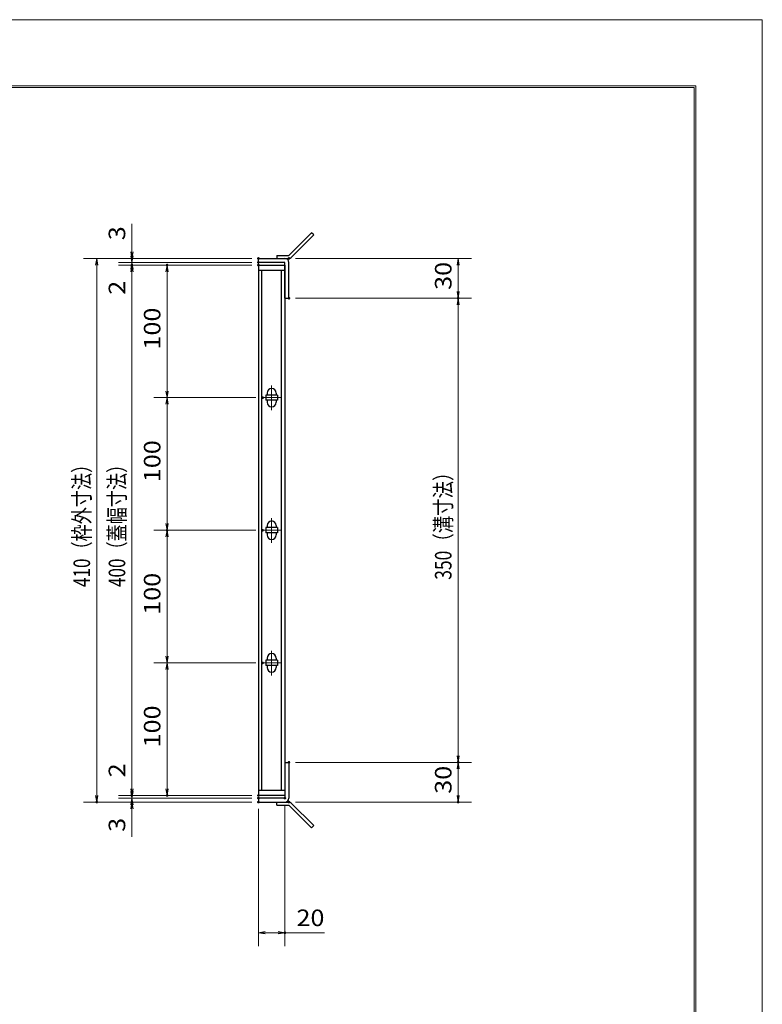
# Model space of a CAD drawing. Units: millimetres. Extents: x -1050 to 1050, y -743 to 742.
# Drawn here: x 490 to 1050, y 0 to 742 of the extents above; entities that cross this region are included whole.
import ezdxf

# ---------------------------------------------------------------- set-up
doc = ezdxf.new("R2010")
doc.units = ezdxf.units.MM
doc.header["$LTSCALE"] = 5
doc.linetypes.add('JWW_CENTER1', pattern=[6.773333, 4.233333, -0.846667, 0.846667, -0.846667])
for name, color, linetype in [('7-図\u3000枠', 7, 'Continuous'), ('アンカー', 7, 'Continuous'), ('中心線', 7, 'Continuous'), ('寸法注釈', 7, 'Continuous'), ('枠', 7, 'Continuous'), ('蓋', 7, 'Continuous')]:
    doc.layers.add(name, color=color, linetype=linetype)
doc.styles.add('ＭＳ ゴシック', font='txt', dxfattribs={"height": 1})

# ---------------------------------------------------------------- blocks, each defined once
blk = doc.blocks.new('_OPEN_0-1_')
at = {"layer": '寸法注釈', "color": 2, "linetype": 'Continuous', "lineweight": 5}
for p, q in [((-1, 0.17), (0, 0)), ((0, 0), (-1, -0.17)), ((0, 0), (-1, 0))]:
    blk.add_line(p, q, dxfattribs=at)
blk = doc.blocks.new('A$C4F066A7F_0-4_')
at = {"layer": 'アンカー', "color": 7, "linetype": 'Continuous', "lineweight": 25}
for p, q in [((0, 19.3), (9.05, 19.3)), ((0, 17), (0, 19.3)), ((0, 17), (9.05, 17)), ((26.05, 0), (9.05, 17)), ((27.68, 1.63), (10.67, 18.63)), ((27.68, 1.63), (26.05, 0))]:
    blk.add_line(p, q, dxfattribs=at)
blk.add_arc((9.05, 17), 2.3, 45, 90, dxfattribs=at)
blk = doc.blocks.new('A$C6EB770D1_0-4_')
at = {"layer": 'アンカー', "color": 7, "linetype": 'Continuous', "lineweight": 25}
for p, q in [((26.05, 19.3), (9.05, 2.3)), ((27.68, 17.68), (10.67, 0.67)), ((27.68, 17.68), (26.05, 19.3)), ((0, 2.3), (9.05, 2.3)), ((0, 2.3), (0, 0)), ((0, 0), (9.05, 0))]:
    blk.add_line(p, q, dxfattribs=at)
blk.add_arc((9.05, 2.3), 2.3, 270, 315, dxfattribs=at)

msp = doc.modelspace()

# ---------------------------------------------------------------- linework, layer by layer
at = {"layer": '7-図\u3000枠', "color": 4, "linetype": 'Continuous', "lineweight": 5}
for p, q in [((-975, 692.5), (1000, 692.5)), ((-973.75, 691.25), (998.75, 691.25)), ((998.75, -691.25), (998.75, 691.25)), ((1000, 692.5), (1000, -692.5))]:
    msp.add_line(p, q, dxfattribs=at)
at = {"layer": 'DEFPOINTS', "color": 4, "linetype": 'Continuous', "lineweight": 5}
for p, q in [((-1050, 742.5), (1050, 742.5)), ((1050, 742.5), (1050, -742.5))]:
    msp.add_line(p, q, dxfattribs=at)
at = {"layer": 'DEFPOINTS', "color": 4, "linetype": 'Continuous', "lineweight": 5, "const_width": 1}
for points in [[(575.18, 562.47, 0.414214), (574.68, 562.97, 0.414214), (574.18, 562.47, 0.414214), (574.68, 561.97, 0.414214)], [(575.18, 557.47, 0.414214), (574.68, 557.97, 0.414214), (574.18, 557.47, 0.414214), (574.68, 556.97, 0.414214)], [(601.71, 557.47, 0.414214), (601.21, 557.97, 0.414214), (600.71, 557.47, 0.414214), (601.21, 556.97, 0.414214)], [(670.56, 562.47, 0.414214), (670.06, 562.97, 0.414214), (669.56, 562.47, 0.414214), (670.06, 561.97, 0.414214)], [(670.56, 562.47, 0.414214), (670.06, 562.97, 0.414214), (669.56, 562.47, 0.414214), (670.06, 561.97, 0.414214)], [(670.56, 559.47, 0.414214), (670.06, 559.97, 0.414214), (669.56, 559.47, 0.414214), (670.06, 558.97, 0.414214)], [(670.56, 559.47, 0.414214), (670.06, 559.97, 0.414214), (669.56, 559.47, 0.414214), (670.06, 558.97, 0.414214)], [(670.56, 557.47, 0.414214), (670.06, 557.97, 0.414214), (669.56, 557.47, 0.414214), (670.06, 556.97, 0.414214)], [(670.56, 557.47, 0.414214), (670.06, 557.97, 0.414214), (669.56, 557.47, 0.414214), (670.06, 556.97, 0.414214)], [(670.56, 557.47, 0.414214), (670.06, 557.97, 0.414214), (669.56, 557.47, 0.414214), (670.06, 556.97, 0.414214)], [(693.61, 562.47, 0.414214), (693.11, 562.97, 0.414214), (692.61, 562.47, 0.414214), (693.11, 561.97, 0.414214)], [(693.61, 532.47, 0.414214), (693.11, 532.97, 0.414214), (692.61, 532.47, 0.414214), (693.11, 531.97, 0.414214)], [(693.61, 532.47, 0.414214), (693.11, 532.97, 0.414214), (692.61, 532.47, 0.414214), (693.11, 531.97, 0.414214)], [(821.18, 532.47, 0.414214), (820.68, 532.97, 0.414214), (820.18, 532.47, 0.414214), (820.68, 531.97, 0.414214)], [(673.75, 457.47, 0.414214), (673.25, 457.97, 0.414214), (672.75, 457.47, 0.414214), (673.25, 456.97, 0.414214)], [(673.75, 457.47, 0.414214), (673.25, 457.97, 0.414214), (672.75, 457.47, 0.414214), (673.25, 456.97, 0.414214)], [(601.71, 357.47, 0.414214), (601.21, 357.97, 0.414214), (600.71, 357.47, 0.414214), (601.21, 356.97, 0.414214)], [(601.71, 357.47, 0.414214), (601.21, 357.97, 0.414214), (600.71, 357.47, 0.414214), (601.21, 356.97, 0.414214)], [(673.75, 357.47, 0.414214), (673.25, 357.97, 0.414214), (672.75, 357.47, 0.414214), (673.25, 356.97, 0.414214)], [(673.75, 357.47, 0.414214), (673.25, 357.97, 0.414214), (672.75, 357.47, 0.414214), (673.25, 356.97, 0.414214)], [(673.75, 257.47, 0.414214), (673.25, 257.97, 0.414214), (672.75, 257.47, 0.414214), (673.25, 256.97, 0.414214)], [(673.75, 257.47, 0.414214), (673.25, 257.97, 0.414214), (672.75, 257.47, 0.414214), (673.25, 256.97, 0.414214)], [(693.56, 182.47, 0.414214), (693.06, 182.97, 0.414214), (692.56, 182.47, 0.414214), (693.06, 181.97, 0.414214)], [(693.56, 182.47, 0.414214), (693.06, 182.97, 0.414214), (692.56, 182.47, 0.414214), (693.06, 181.97, 0.414214)], [(821.18, 182.47, 0.414214), (820.68, 182.97, 0.414214), (820.18, 182.47, 0.414214), (820.68, 181.97, 0.414214)], [(575.18, 157.47, 0.414214), (574.68, 157.97, 0.414214), (574.18, 157.47, 0.414214), (574.68, 156.97, 0.414214)], [(575.18, 157.47, 0.414214), (574.68, 157.97, 0.414214), (574.18, 157.47, 0.414214), (574.68, 156.97, 0.414214)], [(601.71, 157.47, 0.414214), (601.21, 157.97, 0.414214), (600.71, 157.47, 0.414214), (601.21, 156.97, 0.414214)], [(670.56, 157.47, 0.414214), (670.06, 157.97, 0.414214), (669.56, 157.47, 0.414214), (670.06, 156.97, 0.414214)], [(670.56, 157.47, 0.414214), (670.06, 157.97, 0.414214), (669.56, 157.47, 0.414214), (670.06, 156.97, 0.414214)], [(670.56, 157.47, 0.414214), (670.06, 157.97, 0.414214), (669.56, 157.47, 0.414214), (670.06, 156.97, 0.414214)], [(670.56, 155.47, 0.414214), (670.06, 155.97, 0.414214), (669.56, 155.47, 0.414214), (670.06, 154.97, 0.414214)], [(670.56, 155.47, 0.414214), (670.06, 155.97, 0.414214), (669.56, 155.47, 0.414214), (670.06, 154.97, 0.414214)], [(690.56, 155.47, 0.414214), (690.06, 155.97, 0.414214), (689.56, 155.47, 0.414214), (690.06, 154.97, 0.414214)], [(548.65, 152.47, 0.414214), (548.15, 152.97, 0.414214), (547.65, 152.47, 0.414214), (548.15, 151.97, 0.414214)], [(575.18, 152.47, 0.414214), (574.68, 152.97, 0.414214), (574.18, 152.47, 0.414214), (574.68, 151.97, 0.414214)], [(670.56, 152.47, 0.414214), (670.06, 152.97, 0.414214), (669.56, 152.47, 0.414214), (670.06, 151.97, 0.414214)], [(670.56, 152.47, 0.414214), (670.06, 152.97, 0.414214), (669.56, 152.47, 0.414214), (670.06, 151.97, 0.414214)], [(670.56, 152.47, 0.414214), (670.06, 152.97, 0.414214), (669.56, 152.47, 0.414214), (670.06, 151.97, 0.414214)], [(693.61, 152.47, 0.414214), (693.11, 152.97, 0.414214), (692.61, 152.47, 0.414214), (693.11, 151.97, 0.414214)], [(821.18, 152.47, 0.414214), (820.68, 152.97, 0.414214), (820.18, 152.47, 0.414214), (820.68, 151.97, 0.414214)], [(690.56, 53.95, 0.414214), (690.06, 54.45, 0.414214), (689.56, 53.95, 0.414214), (690.06, 53.45, 0.414214)]]:
    msp.add_lwpolyline(points, format="xyb", close=True, dxfattribs=at)
at = {"layer": '中心線', "color": 6, "linetype": 'JWW_CENTER1', "lineweight": 18}
for p, q in [((680.06, 466.53), (680.06, 447.92)), ((686.87, 457.47), (673.25, 457.47)), ((680.06, 366.53), (680.06, 347.92)), ((686.87, 357.47), (673.25, 357.47)), ((680.06, 266.53), (680.06, 247.92)), ((686.87, 257.47), (673.25, 257.47))]:
    msp.add_line(p, q, dxfattribs=at)
at = {"layer": '寸法注釈', "color": 2, "linetype": 'Continuous', "lineweight": 18}
for p, q in [((574.68, 567.47), (574.68, 588.59)), ((574.68, 564.47), (574.68, 569.47)), ((665.06, 562.47), (538.15, 562.47)), ((548.15, 557.47), (548.15, 157.47)), ((665.06, 562.47), (564.68, 562.47)), ((665.06, 559.47), (564.68, 559.47)), ((665.06, 559.47), (564.68, 559.47)), ((665.06, 557.47), (564.68, 557.47)), ((665.06, 557.47), (564.68, 557.47)), ((574.68, 559.47), (574.68, 562.47)), ((574.68, 559.47), (574.68, 557.47)), ((665.06, 557.47), (591.21, 557.47)), ((698.11, 562.47), (830.68, 562.47)), ((820.68, 557.47), (820.68, 537.47)), ((574.68, 554.47), (574.68, 549.47)), ((574.68, 552.47), (574.68, 162.47)), ((574.68, 552.47), (574.68, 531.36)), ((601.21, 462.47), (601.21, 552.47)), ((698.11, 532.47), (830.68, 532.47)), ((698.11, 532.47), (830.68, 532.47)), ((820.68, 527.47), (820.68, 187.47)), ((668.25, 457.47), (591.21, 457.47)), ((668.25, 457.47), (591.21, 457.47)), ((601.21, 452.47), (601.21, 362.47)), ((668.25, 357.47), (591.21, 357.47)), ((668.25, 357.47), (591.21, 357.47)), ((601.21, 262.47), (601.21, 352.47)), ((668.25, 257.47), (591.21, 257.47)), ((668.25, 257.47), (591.21, 257.47)), ((601.21, 252.47), (601.21, 162.47)), ((574.68, 162.47), (574.68, 183.59)), ((698.06, 182.47), (830.68, 182.47)), ((698.06, 182.47), (830.68, 182.47)), ((820.68, 177.47), (820.68, 157.47)), ((574.68, 160.47), (574.68, 165.47)), ((665.06, 157.47), (564.68, 157.47)), ((665.06, 157.47), (564.68, 157.47)), ((574.68, 155.47), (574.68, 157.47)), ((665.06, 157.47), (591.21, 157.47)), ((665.06, 152.47), (538.15, 152.47)), ((665.06, 155.47), (564.68, 155.47)), ((665.06, 155.47), (564.68, 155.47)), ((665.06, 152.47), (564.68, 152.47)), ((574.68, 155.47), (574.68, 152.47)), ((574.68, 150.47), (574.68, 145.47)), ((690.06, 150.47), (690.06, 43.95)), ((698.11, 152.47), (830.68, 152.47)), ((574.68, 147.47), (574.68, 126.36)), ((670.06, 147.47), (670.06, 43.95)), ((675.06, 53.95), (685.06, 53.95)), ((690.06, 53.95), (719.91, 53.95))]:
    msp.add_line(p, q, dxfattribs=at)
at = {"layer": '枠', "color": 7, "linetype": 'Continuous', "lineweight": 25}
for p, q in [((670.06, 562.47), (690.06, 562.47)), ((670.06, 559.47), (670.06, 562.47)), ((690.06, 559.47), (670.06, 559.47)), ((690.06, 532.47), (690.06, 559.47)), ((693.06, 532.47), (693.06, 559.47)), ((690.06, 532.47), (693.06, 532.47)), ((690.06, 182.47), (690.06, 155.47)), ((690.06, 182.47), (693.06, 182.47)), ((693.06, 182.47), (693.06, 155.47)), ((690.06, 155.47), (670.06, 155.47)), ((670.06, 155.47), (670.06, 152.47)), ((670.06, 152.47), (690.06, 152.47))]:
    msp.add_line(p, q, dxfattribs=at)
for centre, start, end in [((690.06, 559.47), 0, 90), ((690.06, 155.47), 270, 0)]:
    msp.add_arc(centre, 3, start, end, dxfattribs=at)
at = {"layer": '蓋', "color": 5, "linetype": 'Continuous', "lineweight": 25}
for p, q in [((670.06, 557.47), (670.06, 157.47)), ((670.06, 557.47), (690.06, 557.47)), ((690.06, 557.47), (690.06, 157.47)), ((690.06, 553.47), (670.06, 553.47)), ((672.56, 161.47), (672.56, 553.47)), ((687.56, 161.47), (687.56, 553.47)), ((676.56, 460.97), (676.56, 459.47)), ((683.56, 460.97), (683.56, 459.47)), ((684.56, 459.47), (675.56, 459.47)), ((675.56, 459.47), (675.56, 455.47)), ((684.56, 455.47), (675.56, 455.47)), ((676.56, 455.47), (676.56, 453.97)), ((683.56, 455.47), (683.56, 453.97)), ((684.56, 459.47), (684.56, 455.47)), ((684.56, 359.47), (675.56, 359.47)), ((675.56, 359.47), (675.56, 355.47)), ((676.56, 360.97), (676.56, 359.47)), ((683.56, 360.97), (683.56, 359.47)), ((684.56, 359.47), (684.56, 355.47)), ((684.56, 355.47), (675.56, 355.47)), ((676.56, 355.47), (676.56, 353.97)), ((683.56, 355.47), (683.56, 353.97)), ((676.56, 260.97), (676.56, 259.47)), ((683.56, 260.97), (683.56, 259.47)), ((684.56, 259.47), (675.56, 259.47)), ((675.56, 259.47), (675.56, 255.47)), ((684.56, 255.47), (675.56, 255.47)), ((676.56, 255.47), (676.56, 253.97)), ((683.56, 255.47), (683.56, 253.97)), ((684.56, 259.47), (684.56, 255.47)), ((670.06, 161.47), (690.06, 161.47)), ((690.06, 157.47), (670.06, 157.47))]:
    msp.add_line(p, q, dxfattribs=at)
at = {"layer": '蓋', "color": 7, "linetype": 'Continuous', "lineweight": 25, "const_width": 1}
for points in [[(670.56, 557.47, 0.414214), (670.06, 557.97, 0.414214), (669.56, 557.47, 0.414214), (670.06, 556.97, 0.414214)], [(670.56, 157.47, 0.414214), (670.06, 157.97, 0.414214), (669.56, 157.47, 0.414214), (670.06, 156.97, 0.414214)]]:
    msp.add_lwpolyline(points, format="xyb", close=True, dxfattribs=at)
at = {"layer": '蓋', "color": 5, "linetype": 'Continuous', "lineweight": 25}
for centre, start, end in [((680.06, 460.97), 0, 180), ((680.06, 453.97), 180, 0), ((680.06, 360.97), 0, 180), ((680.06, 353.97), 180, 0), ((680.06, 260.97), 0, 180), ((680.06, 253.97), 180, 0)]:
    msp.add_arc(centre, 3.5, start, end, dxfattribs=at)

# ---------------------------------------------------------------- block references
at = {"layer": 'アンカー', "color": 7, "linetype": 'Continuous', "lineweight": 25}
for name, p in [('A$C6EB770D1_0-4_', (684.06, 562.47)), ('A$C4F066A7F_0-4_', (684.06, 133.17))]:
    msp.add_blockref(name, p, dxfattribs=at)
at = {"layer": '寸法注釈', "color": 2, "linetype": 'Continuous', "lineweight": 18, "xscale": 5, "yscale": 5}
for p, rotation in [((574.68, 562.47), 270), ((574.68, 559.47), 270), ((548.15, 562.47), 90), ((574.68, 559.47), 90), ((574.68, 557.47), 90), ((574.68, 557.47), 90), ((601.21, 557.47), 90), ((820.68, 562.47), 90), ((820.68, 532.47), 270), ((820.68, 532.47), 90), ((601.21, 457.47), 270), ((601.21, 457.47), 90), ((601.21, 357.47), 270), ((601.21, 357.47), 90), ((601.21, 257.47), 270), ((601.21, 257.47), 90), ((820.68, 182.47), 270), ((820.68, 182.47), 90), ((548.15, 152.47), 270), ((574.68, 157.47), 270), ((574.68, 157.47), 270), ((574.68, 155.47), 270), ((601.21, 157.47), 270), ((820.68, 152.47), 270), ((574.68, 155.47), 90), ((574.68, 152.47), 90), ((670.06, 53.95), 180)]:
    msp.add_blockref('_OPEN_0-1_', p, dxfattribs=dict(at, rotation=rotation))
msp.add_blockref('_OPEN_0-1_', (690.06, 53.95), dxfattribs=at)

# ---------------------------------------------------------------- texts
at = {"layer": '寸法注釈', "color": 7, "linetype": 'Continuous', "lineweight": 18, "style": 'ＭＳ ゴシック'}
for s, height, width, p in [('3', 12.5, 1.115358, (569.68, 576.16)), ('30', 12.497, 1.115358, (815.68, 538.74)), ('2', 12.5, 1.115358, (569.68, 535.05)), ('100', 12.497, 1.115358, (596.21, 493.72)), ('100', 12.497, 1.115358, (596.21, 393.72)), ('410（枠外寸法）', 12.5, 0.757075, (543.15, 314.68)), ('400（蓋幅寸法）', 12.5, 0.757075, (569.68, 314.68)), ('350（溝寸法）', 12.5, 0.770844, (815.68, 320.18)), ('100', 12.497, 1.115358, (596.21, 293.72)), ('100', 12.497, 1.115358, (596.21, 193.72)), ('2', 12.5, 1.115358, (569.68, 171.16)), ('30', 12.497, 1.115358, (815.68, 158.74)), ('3', 12.5, 1.115358, (569.68, 130.05))]:
    msp.add_text(s, height=height, rotation=90, dxfattribs=dict(at, width=width)).set_placement(p)
at = {"layer": '寸法注釈', "color": 7, "linetype": 'Continuous', "lineweight": 18, "style": 'ＭＳ ゴシック', "width": 1.115358}
msp.add_text('20', height=12.497, dxfattribs=at).set_placement((698.75, 58.95))

doc.saveas('drawing.dxf')
